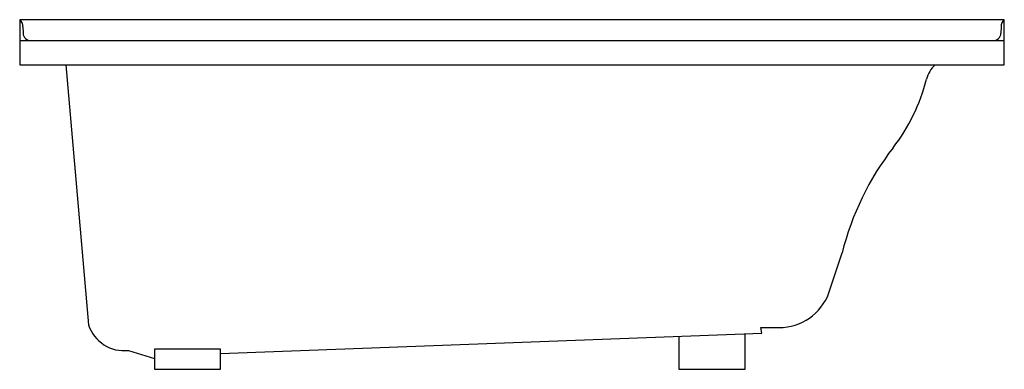
# Model space of a CAD drawing. Extents: x -30 to 30, y 0 to 21.3.
import ezdxf

# ---------------------------------------------------------------- set-up
doc = ezdxf.new("R2010")
doc.units = 0
doc.linetypes.add('HIDDEN', pattern=[0])
doc.layers.get('0').update_dxf_attribs({"linetype": 'CONTINUOUS'})

msp = doc.modelspace()

# ---------------------------------------------------------------- linework, layer by layer
at = {"color": 0}
for p, q in [((30.002, 21.277), (-30.002, 21.277)), ((-30.002, 21.277), (-30.002, 18.526)), ((30.002, 18.526), (30.002, 21.277)), ((-29.808, 20.849), (-29.795, 20.457)), ((29.808, 20.849), (29.795, 20.457)), ((-30.002, 20.004), (30.002, 20.004)), ((-30.002, 18.526), (30.002, 18.526))]:
    msp.add_line(p, q, dxfattribs=at)
at = {"color": 0, "linetype": 'HIDDEN'}
for p, q in [((-27.196, 18.526), (-25.813, 2.701)), ((19.218, 4.406), (20.113, 7.082)), ((15.169, 2.548), (16.035, 2.548)), ((15.22, 2.191), (15.169, 2.548)), ((-17.759, 0.953), (15.22, 2.191)), ((10.173, 2.002), (10.173, 0)), ((14.2, 0), (14.2, 2.153)), ((-17.759, 1.223), (-21.786, 1.223)), ((-21.786, 1.223), (-21.786, 0)), ((-17.759, 0), (-17.759, 1.223)), ((-23.366, 1.144), (-21.786, 0.657)), ((-21.786, 0), (-17.759, 0)), ((10.173, 0), (14.2, 0))]:
    msp.add_line(p, q, dxfattribs=at)
at = {"color": 0}
for centre, radius, start, end in [((-30.351, 20.861), 0.544, 358.77407, 50.01392), ((30.351, 20.861), 0.544, 129.98608, 181.22593), ((-29.326, 20.473), 0.469, 181.89406, 271.71777), ((29.326, 20.473), 0.469, 268.28223, 358.10594)]:
    msp.add_arc(centre, radius, start, end, dxfattribs=at)
at = {"color": 0, "linetype": 'HIDDEN'}
for centre, radius, start, end in [((26.933, 17.235), 1.724, 131.53921, 165.74838), ((14.207, 20.467), 11.405, 322.22783, 345.74838), ((37.108, 2.779), 17.532, 142.37806, 165.79206), ((16.282, 5.781), 3.242, 265.64286, 334.92292), ((-23.631, 3.428), 2.3, 198.45216, 276.617)]:
    msp.add_arc(centre, radius, start, end, dxfattribs=at)

# ---------------------------------------------------------------- texts
at = {"color": 0, "flags": 8}
for tag, p, s in [('MODELNUMBER', (0, 0), 'K-1219-L'), ('TRADENAME', (0, -0.002), 'HOURGLASS 32'), ('PRODUCT', (0, -0.003), 'BATH'), ('MATERIAL', (0, -0.005), 'ACRYLIC')]:
    msp.add_attdef(tag, p, s, height=0.001, dxfattribs=at)

doc.saveas('drawing.dxf')
